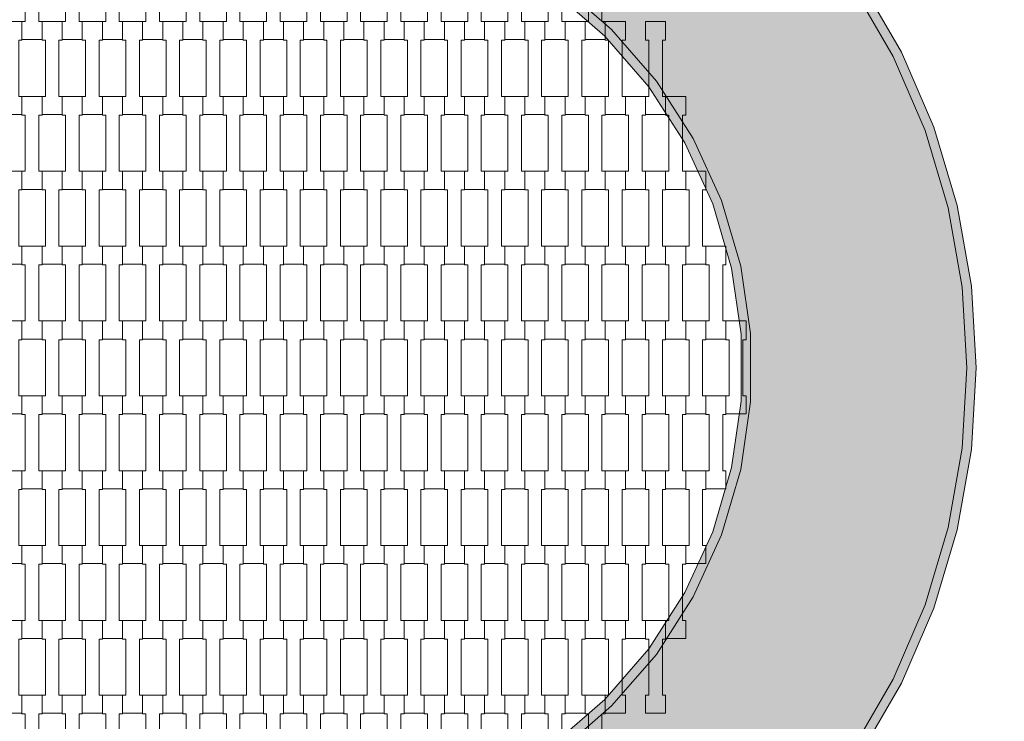
# Model space of a CAD drawing. Units: millimetres. Extents: x 92501 to 113501, y -14850 to 14850.
# Drawn here: x 104550 to 105603, y -378 to 372 of the extents above; entities that cross this region are included whole.
import ezdxf

# ---------------------------------------------------------------- set-up
doc = ezdxf.new("R2010")
doc.units = ezdxf.units.MM
doc.header["$MEASUREMENT"] = 0
for name, color, linetype in [('02-fi 150', 7, 'Continuous'), ('InterSystem-dimension', 7, 'Continuous'), ('InterSystem-drawing', 7, 'Continuous')]:
    doc.layers.add(name, color=color, linetype=linetype)
doc.styles.add('GENERATED_STYLE_1', font='txt')
doc.dimstyles.new('GENERATED_STYLE__1', dxfattribs={"dimtxt": 250, "dimasz": 190, "dimexe": 0.18, "dimexo": 200, "dimgap": 0.09, "dimtad": 1, "dimtih": 1, "dimtoh": 1, "dimdec": 0, "dimlfac": 0.1, "dimzin": 0, "dimdsep": 46, "dimtxsty": 'GENERATED_STYLE_1', "dimblk": 'ARROWHEAD_6', "dimblk1": 'ARROWHEAD_6', "dimblk2": 'ARROWHEAD_6', "dimcen": 0.09, "dimclrd": 7, "dimclre": 7, "dimclrt": 7, "dimadec": 1, "dimazin": 0, "dimtfac": 1, "dimtdec": 4, "dimtmove": 0, "dimatfit": 3, "dimfxl": 0, "dimtolj": 1, "dimtzin": 0, "dimarcsym": 0})

# ---------------------------------------------------------------- blocks, each defined once
blk = doc.blocks.new('*D2')
at = {"layer": 'InterSystem-dimension', "color": 7, "linetype": 'Continuous', "lineweight": 13}
for p, q in [((96750, -4819.3), (96750, -200)), ((109250, -4819.3), (109250, -200)), ((96850, -4531.8), (96650, -4731.8)), ((109150, -4731.8), (109350, -4531.8)), ((96600, -4631.8), (96750, -4631.8)), ((96750, -4631.8), (109250, -4631.8)), ((109250, -4631.8), (109400, -4631.8))]:
    blk.add_line(p, q, dxfattribs=at)
at = {"layer": 'InterSystem-dimension', "color": 7, "lineweight": 13, "insert": (102620.6, -4581.8), "char_height": 250, "attachment_point": 7, "style": 'GENERATED_STYLE_1'}
blk.add_mtext('\\A1;{\\pql;\\fArial|b0|i0|c238|p34;1250}', dxfattribs=at)
blk = doc.blocks.new('ARROWHEAD_6')
at = {"color": 0, "linetype": 'Continuous', "lineweight": 0}
for p, q in [((-0.5, -0.5), (0.5, 0.5)), ((0, 0), (-1, 0))]:
    blk.add_line(p, q, dxfattribs=at)

msp = doc.modelspace()

# ---------------------------------------------------------------- hatches: boundary and pattern name
at = {"layer": '02-fi 150', "linetype": 'Continuous', "lineweight": 13}
h = msp.add_hatch(color=255, dxfattribs=at)
h.paths.add_polyline_path([(104778.4, 740), (104692.8, 730), (104608.9, 710.1), (104527.9, 680.7), (104450.8, 642), (104378.8, 594.6), (104312.8, 539.2), (104253.6, 476.5), (104202.2, 407.3), (104159.1, 332.7), (104124.9, 253.5), (104100.2, 171), (104085.2, 86.1), (104080.2, 0), (104085.2, -86), (104100.2, -170.9), (104124.9, -253.5), (104159.1, -332.7), (104202.2, -407.3), (104253.6, -476.4), (104312.8, -539.1), (104378.8, -594.6), (104450.8, -641.9), (104527.9, -680.6), (104608.9, -710.1), (104692.8, -730), (104778.4, -740), (104864.6, -740), (104950.2, -730), (105034.1, -710.1), (105115.1, -680.6), (105192.1, -641.9), (105264.1, -594.6), (105330.1, -539.1), (105389.3, -476.4), (105440.8, -407.3), (105483.9, -332.7), (105518, -253.5), (105542.7, -170.9), (105557.7, -86), (105562.7, 0), (105557.7, 86.1), (105542.7, 171), (105518, 253.5), (105483.9, 332.7), (105440.8, 407.3), (105389.3, 476.5), (105330.1, 539.2), (105264.1, 594.6), (105192.1, 642), (105115.1, 680.7), (105034.1, 710.1), (104950.2, 730), (104864.6, 740)])
h.paths.add_polyline_path([(104857.9, 510), (104930.2, 499.6), (105000.2, 479.1), (105066.5, 448.8), (105127.9, 409.3), (105183, 361.6), (105230.8, 306.4), (105270.2, 245.1), (105300.5, 178.7), (105321.1, 108.7), (105331.5, 36.5), (105331.5, -36.5), (105321.1, -108.7), (105300.5, -178.7), (105270.2, -245), (105230.8, -306.4), (105183, -361.5), (105127.9, -409.3), (105066.5, -448.7), (105000.2, -479), (104930.2, -499.6), (104857.9, -510), (104785, -510), (104712.8, -499.6), (104642.8, -479), (104576.4, -448.7), (104515.1, -409.3), (104459.9, -361.5), (104412.2, -306.4), (104372.7, -245), (104342.4, -178.7), (104321.9, -108.7), (104311.5, -36.5), (104311.5, 36.5), (104321.9, 108.7), (104342.4, 178.7), (104372.7, 245.1), (104412.2, 306.4), (104459.9, 361.6), (104515.1, 409.3), (104576.4, 448.8), (104642.8, 479.1), (104712.8, 499.6), (104785, 510)], flags=0)
for points in [[(105449.1, 412.9), (105440.8, 407.3), (105483.9, 332.7), (105492.8, 337.2)], [(105183, 361.6), (105127.9, 409.3), (105121.9, 401.3), (105175.9, 354.5)], [(105175.9, 354.5), (105222.8, 300.4), (105230.8, 306.4), (105183, 361.6)], [(105527.4, 257), (105492.8, 337.2), (105483.9, 332.7), (105518, 253.5)], [(105261.4, 240.3), (105270.2, 245.1), (105230.8, 306.4), (105222.8, 300.4)], [(105527.4, 257), (105518, 253.5), (105542.7, 171), (105552.5, 173.3)], [(105270.2, 245.1), (105261.4, 240.3), (105291.1, 175.2), (105300.5, 178.7)], [(105291.1, 175.2), (105311.3, 106.6), (105321.1, 108.7), (105300.5, 178.7)], [(105567.7, 87.2), (105552.5, 173.3), (105542.7, 171), (105557.7, 86.1)], [(105321.1, 108.7), (105311.3, 106.6), (105321.5, 35.8), (105331.5, 36.5)], [(105557.7, 86.1), (105562.7, 0), (105572.7, 0), (105567.7, 87.2)], [(105331.5, -36.5), (105331.5, 36.5), (105321.5, 35.8), (105321.5, -35.7)], [(105562.7, 0), (105557.7, -86), (105567.7, -87.2), (105572.7, 0)], [(105311.3, -106.5), (105321.1, -108.7), (105331.5, -36.5), (105321.5, -35.7)], [(105552.5, -173.2), (105567.7, -87.2), (105557.7, -86), (105542.7, -170.9)], [(105291.1, -175.2), (105300.5, -178.7), (105321.1, -108.7), (105311.3, -106.5)], [(105300.5, -178.7), (105291.1, -175.2), (105261.4, -240.2), (105270.2, -245)], [(105527.4, -256.9), (105552.5, -173.2), (105542.7, -170.9), (105518, -253.5)], [(105261.4, -240.2), (105222.8, -300.4), (105230.8, -306.4), (105270.2, -245)], [(105492.8, -337.1), (105527.4, -256.9), (105518, -253.5), (105483.9, -332.7)], [(105222.8, -300.4), (105175.9, -354.4), (105183, -361.5), (105230.8, -306.4)], [(105449.1, -412.8), (105492.8, -337.1), (105483.9, -332.7), (105440.8, -407.3)], [(105175.9, -354.4), (105121.9, -401.3), (105127.9, -409.3), (105183, -361.5)]]:
    msp.add_hatch(color=255, dxfattribs=at).paths.add_polyline_path(points)

# ---------------------------------------------------------------- linework, layer by layer
at = {"layer": '02-fi 150', "color": 7, "linetype": 'Continuous', "lineweight": 13, "flags": 128}
for points in [[(105449.1, -412.8), (105492.8, -337.1), (105527.4, -256.9), (105552.5, -173.2), (105567.7, -87.2), (105572.7, 0), (105567.7, 87.2), (105552.5, 173.3), (105527.4, 257), (105492.8, 337.2), (105449.1, 412.9), (105397, 482.9), (105337, 546.5), (105270.1, 602.6), (105197.1, 650.6), (105119, 689.9), (105036.9, 719.7), (104951.9, 739.9), (104865.2, 750), (104777.8, 750), (104691, 739.9), (104606, 719.7), (104523.9, 689.9)], [(105440.8, -407.3), (105483.9, -332.7), (105518, -253.5), (105542.7, -170.9), (105557.7, -86), (105562.7, 0), (105557.7, 86.1), (105542.7, 171), (105518, 253.5), (105483.9, 332.7), (105440.8, 407.3), (105389.3, 476.5), (105330.1, 539.2), (105264.1, 594.6), (105192.1, 642), (105115.1, 680.7), (105034.1, 710.1), (104950.2, 730), (104864.6, 740), (104778.4, 740), (104692.8, 730), (104608.9, 710.1), (104527.9, 680.7)], [(104515.1, 409.3), (104576.4, 448.8), (104642.8, 479.1), (104712.8, 499.6), (104785, 510), (104857.9, 510), (104930.2, 499.6), (105000.2, 479.1), (105066.5, 448.8), (105127.9, 409.3), (105183, 361.6), (105230.8, 306.4), (105270.2, 245.1), (105300.5, 178.7), (105321.1, 108.7), (105331.5, 36.5), (105331.5, -36.5), (105321.1, -108.7), (105300.5, -178.7), (105270.2, -245), (105230.8, -306.4), (105183, -361.5), (105127.9, -409.3)], [(105121.9, -401.3), (105175.9, -354.4), (105222.8, -300.4), (105261.4, -240.2), (105291.1, -175.2), (105311.3, -106.5), (105321.5, -35.7), (105321.5, 35.8), (105311.3, 106.6), (105291.1, 175.2), (105261.4, 240.3), (105222.8, 300.4), (105175.9, 354.5), (105121.9, 401.3), (105061.7, 440), (104996.6, 469.7), (104928, 489.8), (104857.2, 500), (104785.7, 500), (104714.9, 489.8), (104646.3, 469.7), (104581.2, 440), (104521.1, 401.3)]]:
    msp.add_lwpolyline(points, dxfattribs=at)
at = {"layer": 'InterSystem-drawing', "color": 7, "linetype": 'Continuous', "lineweight": 13, "flags": 128}
for points in [[(104552.7, 450), (104574.2, 450), (104574.2, 430), (104570.7, 430), (104570.7, 370), (104574.2, 370), (104574.2, 350.7), (104552.7, 350.7), (104552.7, 370), (104556.2, 370), (104556.2, 430), (104552.7, 430)], [(104595.7, 450), (104617.2, 450), (104617.2, 430), (104613.7, 430), (104613.7, 370), (104617.2, 370), (104617.2, 350.7), (104595.7, 350.7), (104595.7, 370), (104599.2, 370), (104599.2, 430), (104595.7, 430)], [(104638.7, 450), (104660.2, 450), (104660.2, 430), (104656.7, 430), (104656.7, 370), (104660.2, 370), (104660.2, 350.7), (104638.7, 350.7), (104638.7, 370), (104642.2, 370), (104642.2, 430), (104638.7, 430)], [(104681.7, 450), (104703.2, 450), (104703.2, 430), (104699.7, 430), (104699.7, 370), (104703.2, 370), (104703.2, 350.7), (104681.7, 350.7), (104681.7, 370), (104685.2, 370), (104685.2, 430), (104681.7, 430)], [(104724.7, 450), (104746.2, 450), (104746.2, 430), (104742.7, 430), (104742.7, 370), (104746.2, 370), (104746.2, 350.7), (104724.7, 350.7), (104724.7, 370), (104728.2, 370), (104728.2, 430), (104724.7, 430)], [(104767.7, 450), (104789.2, 450), (104789.2, 430), (104785.7, 430), (104785.7, 370), (104789.2, 370), (104789.2, 350.7), (104767.7, 350.7), (104767.7, 370), (104771.2, 370), (104771.2, 430), (104767.7, 430)], [(104810.7, 450), (104832.2, 450), (104832.2, 430), (104828.7, 430), (104828.7, 370), (104832.2, 370), (104832.2, 350.7), (104810.7, 350.7), (104810.7, 370), (104814.2, 370), (104814.2, 430), (104810.7, 430)], [(104853.7, 450), (104875.2, 450), (104875.2, 430), (104871.7, 430), (104871.7, 370), (104875.2, 370), (104875.2, 350.7), (104853.7, 350.7), (104853.7, 370), (104857.2, 370), (104857.2, 430), (104853.7, 430)], [(104896.7, 450), (104918.2, 450), (104918.2, 430), (104914.7, 430), (104914.7, 370), (104918.2, 370), (104918.2, 350.7), (104896.7, 350.7), (104896.7, 370), (104900.2, 370), (104900.2, 430), (104896.7, 430)], [(104939.7, 450), (104961.2, 450), (104961.2, 430), (104957.7, 430), (104957.7, 370), (104961.2, 370), (104961.2, 350.7), (104939.7, 350.7), (104939.7, 370), (104943.2, 370), (104943.2, 430), (104939.7, 430)], [(104982.7, 450), (105004.2, 450), (105004.2, 430), (105000.7, 430), (105000.7, 370), (105004.2, 370), (105004.2, 350.7), (104982.7, 350.7), (104982.7, 370), (104986.2, 370), (104986.2, 430), (104982.7, 430)], [(105025.7, 450), (105047.2, 450), (105047.2, 430), (105043.7, 430), (105043.7, 370), (105047.2, 370), (105047.2, 350.7), (105025.7, 350.7), (105025.7, 370), (105029.2, 370), (105029.2, 430), (105025.7, 430)], [(105068.7, 450), (105090.2, 450), (105090.2, 430), (105086.7, 430), (105086.7, 370), (105090.2, 370), (105090.2, 350.7), (105068.7, 350.7), (105068.7, 370), (105072.2, 370), (105072.2, 430), (105068.7, 430)], [(105111.7, 450), (105133.2, 450), (105133.2, 430), (105129.7, 430), (105129.7, 370), (105133.2, 370), (105133.2, 350.7), (105111.7, 350.7), (105111.7, 370), (105115.2, 370), (105115.2, 430), (105111.7, 430)], [(105154.7, 450), (105176.2, 450), (105176.2, 430), (105172.7, 430), (105172.7, 370), (105176.2, 370), (105176.2, 350.7), (105154.7, 350.7), (105154.7, 370), (105158.2, 370), (105158.2, 430), (105154.7, 430)], [(104531.2, 370), (104552.7, 370), (104552.7, 350), (104549.2, 350), (104549.2, 290), (104552.7, 290), (104552.7, 270.7), (104531.2, 270.7), (104531.2, 290), (104534.7, 290), (104534.7, 350), (104531.2, 350)], [(104574.2, 370), (104595.7, 370), (104595.7, 350), (104592.2, 350), (104592.2, 290), (104595.7, 290), (104595.7, 270.7), (104574.2, 270.7), (104574.2, 290), (104577.7, 290), (104577.7, 350), (104574.2, 350)], [(104617.2, 370), (104638.7, 370), (104638.7, 350), (104635.2, 350), (104635.2, 290), (104638.7, 290), (104638.7, 270.7), (104617.2, 270.7), (104617.2, 290), (104620.7, 290), (104620.7, 350), (104617.2, 350)], [(104660.2, 370), (104681.7, 370), (104681.7, 350), (104678.2, 350), (104678.2, 290), (104681.7, 290), (104681.7, 270.7), (104660.2, 270.7), (104660.2, 290), (104663.7, 290), (104663.7, 350), (104660.2, 350)], [(104703.2, 370), (104724.7, 370), (104724.7, 350), (104721.2, 350), (104721.2, 290), (104724.7, 290), (104724.7, 270.7), (104703.2, 270.7), (104703.2, 290), (104706.7, 290), (104706.7, 350), (104703.2, 350)], [(104746.2, 370), (104767.7, 370), (104767.7, 350), (104764.2, 350), (104764.2, 290), (104767.7, 290), (104767.7, 270.7), (104746.2, 270.7), (104746.2, 290), (104749.7, 290), (104749.7, 350), (104746.2, 350)], [(104789.2, 370), (104810.7, 370), (104810.7, 350), (104807.2, 350), (104807.2, 290), (104810.7, 290), (104810.7, 270.7), (104789.2, 270.7), (104789.2, 290), (104792.7, 290), (104792.7, 350), (104789.2, 350)], [(104832.2, 370), (104853.7, 370), (104853.7, 350), (104850.2, 350), (104850.2, 290), (104853.7, 290), (104853.7, 270.7), (104832.2, 270.7), (104832.2, 290), (104835.7, 290), (104835.7, 350), (104832.2, 350)], [(104875.2, 370), (104896.7, 370), (104896.7, 350), (104893.2, 350), (104893.2, 290), (104896.7, 290), (104896.7, 270.7), (104875.2, 270.7), (104875.2, 290), (104878.7, 290), (104878.7, 350), (104875.2, 350)], [(104918.2, 370), (104939.7, 370), (104939.7, 350), (104936.2, 350), (104936.2, 290), (104939.7, 290), (104939.7, 270.7), (104918.2, 270.7), (104918.2, 290), (104921.7, 290), (104921.7, 350), (104918.2, 350)], [(104961.2, 370), (104982.7, 370), (104982.7, 350), (104979.2, 350), (104979.2, 290), (104982.7, 290), (104982.7, 270.7), (104961.2, 270.7), (104961.2, 290), (104964.7, 290), (104964.7, 350), (104961.2, 350)], [(105004.2, 370), (105025.7, 370), (105025.7, 350), (105022.2, 350), (105022.2, 290), (105025.7, 290), (105025.7, 270.7), (105004.2, 270.7), (105004.2, 290), (105007.7, 290), (105007.7, 350), (105004.2, 350)], [(105047.2, 370), (105068.7, 370), (105068.7, 350), (105065.2, 350), (105065.2, 290), (105068.7, 290), (105068.7, 270.7), (105047.2, 270.7), (105047.2, 290), (105050.7, 290), (105050.7, 350), (105047.2, 350)], [(105090.2, 370), (105111.7, 370), (105111.7, 350), (105108.2, 350), (105108.2, 290), (105111.7, 290), (105111.7, 270.7), (105090.2, 270.7), (105090.2, 290), (105093.7, 290), (105093.7, 350), (105090.2, 350)], [(105133.2, 370), (105154.7, 370), (105154.7, 350), (105151.2, 350), (105151.2, 290), (105154.7, 290), (105154.7, 270.7), (105133.2, 270.7), (105133.2, 290), (105136.7, 290), (105136.7, 350), (105133.2, 350)], [(105176.2, 370), (105197.7, 370), (105197.7, 350), (105194.2, 350), (105194.2, 290), (105197.7, 290), (105197.7, 270.7), (105176.2, 270.7), (105176.2, 290), (105179.7, 290), (105179.7, 350), (105176.2, 350)], [(105219.2, 370), (105240.7, 370), (105240.7, 350), (105237.2, 350), (105237.2, 290), (105240.7, 290), (105240.7, 270.7), (105219.2, 270.7), (105219.2, 290), (105222.7, 290), (105222.7, 350), (105219.2, 350)], [(104552.7, 290), (104574.2, 290), (104574.2, 270), (104570.7, 270), (104570.7, 210), (104574.2, 210), (104574.2, 190.7), (104552.7, 190.7), (104552.7, 210), (104556.2, 210), (104556.2, 270), (104552.7, 270)], [(104595.7, 290), (104617.2, 290), (104617.2, 270), (104613.7, 270), (104613.7, 210), (104617.2, 210), (104617.2, 190.7), (104595.7, 190.7), (104595.7, 210), (104599.2, 210), (104599.2, 270), (104595.7, 270)], [(104638.7, 290), (104660.2, 290), (104660.2, 270), (104656.7, 270), (104656.7, 210), (104660.2, 210), (104660.2, 190.7), (104638.7, 190.7), (104638.7, 210), (104642.2, 210), (104642.2, 270), (104638.7, 270)], [(104681.7, 290), (104703.2, 290), (104703.2, 270), (104699.7, 270), (104699.7, 210), (104703.2, 210), (104703.2, 190.7), (104681.7, 190.7), (104681.7, 210), (104685.2, 210), (104685.2, 270), (104681.7, 270)], [(104724.7, 290), (104746.2, 290), (104746.2, 270), (104742.7, 270), (104742.7, 210), (104746.2, 210), (104746.2, 190.7), (104724.7, 190.7), (104724.7, 210), (104728.2, 210), (104728.2, 270), (104724.7, 270)], [(104767.7, 290), (104789.2, 290), (104789.2, 270), (104785.7, 270), (104785.7, 210), (104789.2, 210), (104789.2, 190.7), (104767.7, 190.7), (104767.7, 210), (104771.2, 210), (104771.2, 270), (104767.7, 270)], [(104810.7, 290), (104832.2, 290), (104832.2, 270), (104828.7, 270), (104828.7, 210), (104832.2, 210), (104832.2, 190.7), (104810.7, 190.7), (104810.7, 210), (104814.2, 210), (104814.2, 270), (104810.7, 270)], [(104853.7, 290), (104875.2, 290), (104875.2, 270), (104871.7, 270), (104871.7, 210), (104875.2, 210), (104875.2, 190.7), (104853.7, 190.7), (104853.7, 210), (104857.2, 210), (104857.2, 270), (104853.7, 270)], [(104896.7, 290), (104918.2, 290), (104918.2, 270), (104914.7, 270), (104914.7, 210), (104918.2, 210), (104918.2, 190.7), (104896.7, 190.7), (104896.7, 210), (104900.2, 210), (104900.2, 270), (104896.7, 270)], [(104939.7, 290), (104961.2, 290), (104961.2, 270), (104957.7, 270), (104957.7, 210), (104961.2, 210), (104961.2, 190.7), (104939.7, 190.7), (104939.7, 210), (104943.2, 210), (104943.2, 270), (104939.7, 270)], [(104982.7, 290), (105004.2, 290), (105004.2, 270), (105000.7, 270), (105000.7, 210), (105004.2, 210), (105004.2, 190.7), (104982.7, 190.7), (104982.7, 210), (104986.2, 210), (104986.2, 270), (104982.7, 270)], [(105025.7, 290), (105047.2, 290), (105047.2, 270), (105043.7, 270), (105043.7, 210), (105047.2, 210), (105047.2, 190.7), (105025.7, 190.7), (105025.7, 210), (105029.2, 210), (105029.2, 270), (105025.7, 270)], [(105068.7, 290), (105090.2, 290), (105090.2, 270), (105086.7, 270), (105086.7, 210), (105090.2, 210), (105090.2, 190.7), (105068.7, 190.7), (105068.7, 210), (105072.2, 210), (105072.2, 270), (105068.7, 270)], [(105111.7, 290), (105133.2, 290), (105133.2, 270), (105129.7, 270), (105129.7, 210), (105133.2, 210), (105133.2, 190.7), (105111.7, 190.7), (105111.7, 210), (105115.2, 210), (105115.2, 270), (105111.7, 270)], [(105154.7, 290), (105176.2, 290), (105176.2, 270), (105172.7, 270), (105172.7, 210), (105176.2, 210), (105176.2, 190.7), (105154.7, 190.7), (105154.7, 210), (105158.2, 210), (105158.2, 270), (105154.7, 270)], [(105197.7, 290), (105219.2, 290), (105219.2, 270), (105215.7, 270), (105215.7, 210), (105219.2, 210), (105219.2, 190.7), (105197.7, 190.7), (105197.7, 210), (105201.2, 210), (105201.2, 270), (105197.7, 270)], [(105240.7, 290), (105262.2, 290), (105262.2, 270), (105258.7, 270), (105258.7, 210), (105262.2, 210), (105262.2, 190.7), (105240.7, 190.7), (105240.7, 210), (105244.2, 210), (105244.2, 270), (105240.7, 270)], [(104531.2, 210), (104552.7, 210), (104552.7, 190), (104549.2, 190), (104549.2, 130), (104552.7, 130), (104552.7, 110.7), (104531.2, 110.7), (104531.2, 130), (104534.7, 130), (104534.7, 190), (104531.2, 190)], [(104574.2, 210), (104595.7, 210), (104595.7, 190), (104592.2, 190), (104592.2, 130), (104595.7, 130), (104595.7, 110.7), (104574.2, 110.7), (104574.2, 130), (104577.7, 130), (104577.7, 190), (104574.2, 190)], [(104617.2, 210), (104638.7, 210), (104638.7, 190), (104635.2, 190), (104635.2, 130), (104638.7, 130), (104638.7, 110.7), (104617.2, 110.7), (104617.2, 130), (104620.7, 130), (104620.7, 190), (104617.2, 190)], [(104660.2, 210), (104681.7, 210), (104681.7, 190), (104678.2, 190), (104678.2, 130), (104681.7, 130), (104681.7, 110.7), (104660.2, 110.7), (104660.2, 130), (104663.7, 130), (104663.7, 190), (104660.2, 190)], [(104703.2, 210), (104724.7, 210), (104724.7, 190), (104721.2, 190), (104721.2, 130), (104724.7, 130), (104724.7, 110.7), (104703.2, 110.7), (104703.2, 130), (104706.7, 130), (104706.7, 190), (104703.2, 190)], [(104746.2, 210), (104767.7, 210), (104767.7, 190), (104764.2, 190), (104764.2, 130), (104767.7, 130), (104767.7, 110.7), (104746.2, 110.7), (104746.2, 130), (104749.7, 130), (104749.7, 190), (104746.2, 190)], [(104789.2, 210), (104810.7, 210), (104810.7, 190), (104807.2, 190), (104807.2, 130), (104810.7, 130), (104810.7, 110.7), (104789.2, 110.7), (104789.2, 130), (104792.7, 130), (104792.7, 190), (104789.2, 190)], [(104832.2, 210), (104853.7, 210), (104853.7, 190), (104850.2, 190), (104850.2, 130), (104853.7, 130), (104853.7, 110.7), (104832.2, 110.7), (104832.2, 130), (104835.7, 130), (104835.7, 190), (104832.2, 190)], [(104875.2, 210), (104896.7, 210), (104896.7, 190), (104893.2, 190), (104893.2, 130), (104896.7, 130), (104896.7, 110.7), (104875.2, 110.7), (104875.2, 130), (104878.7, 130), (104878.7, 190), (104875.2, 190)], [(104918.2, 210), (104939.7, 210), (104939.7, 190), (104936.2, 190), (104936.2, 130), (104939.7, 130), (104939.7, 110.7), (104918.2, 110.7), (104918.2, 130), (104921.7, 130), (104921.7, 190), (104918.2, 190)], [(104961.2, 210), (104982.7, 210), (104982.7, 190), (104979.2, 190), (104979.2, 130), (104982.7, 130), (104982.7, 110.7), (104961.2, 110.7), (104961.2, 130), (104964.7, 130), (104964.7, 190), (104961.2, 190)], [(105004.2, 210), (105025.7, 210), (105025.7, 190), (105022.2, 190), (105022.2, 130), (105025.7, 130), (105025.7, 110.7), (105004.2, 110.7), (105004.2, 130), (105007.7, 130), (105007.7, 190), (105004.2, 190)], [(105047.2, 210), (105068.7, 210), (105068.7, 190), (105065.2, 190), (105065.2, 130), (105068.7, 130), (105068.7, 110.7), (105047.2, 110.7), (105047.2, 130), (105050.7, 130), (105050.7, 190), (105047.2, 190)], [(105090.2, 210), (105111.7, 210), (105111.7, 190), (105108.2, 190), (105108.2, 130), (105111.7, 130), (105111.7, 110.7), (105090.2, 110.7), (105090.2, 130), (105093.7, 130), (105093.7, 190), (105090.2, 190)], [(105133.2, 210), (105154.7, 210), (105154.7, 190), (105151.2, 190), (105151.2, 130), (105154.7, 130), (105154.7, 110.7), (105133.2, 110.7), (105133.2, 130), (105136.7, 130), (105136.7, 190), (105133.2, 190)], [(105176.2, 210), (105197.7, 210), (105197.7, 190), (105194.2, 190), (105194.2, 130), (105197.7, 130), (105197.7, 110.7), (105176.2, 110.7), (105176.2, 130), (105179.7, 130), (105179.7, 190), (105176.2, 190)], [(105219.2, 210), (105240.7, 210), (105240.7, 190), (105237.2, 190), (105237.2, 130), (105240.7, 130), (105240.7, 110.7), (105219.2, 110.7), (105219.2, 130), (105222.7, 130), (105222.7, 190), (105219.2, 190)], [(105262.2, 210), (105283.7, 210), (105283.7, 190), (105280.2, 190), (105280.2, 130), (105283.7, 130), (105283.7, 110.7), (105262.2, 110.7), (105262.2, 130), (105265.7, 130), (105265.7, 190), (105262.2, 190)], [(104552.7, 130), (104574.2, 130), (104574.2, 110), (104570.7, 110), (104570.7, 50), (104574.2, 50), (104574.2, 30.7), (104552.7, 30.7), (104552.7, 50), (104556.2, 50), (104556.2, 110), (104552.7, 110)], [(104595.7, 130), (104617.2, 130), (104617.2, 110), (104613.7, 110), (104613.7, 50), (104617.2, 50), (104617.2, 30.7), (104595.7, 30.7), (104595.7, 50), (104599.2, 50), (104599.2, 110), (104595.7, 110)], [(104638.7, 130), (104660.2, 130), (104660.2, 110), (104656.7, 110), (104656.7, 50), (104660.2, 50), (104660.2, 30.7), (104638.7, 30.7), (104638.7, 50), (104642.2, 50), (104642.2, 110), (104638.7, 110)], [(104681.7, 130), (104703.2, 130), (104703.2, 110), (104699.7, 110), (104699.7, 50), (104703.2, 50), (104703.2, 30.7), (104681.7, 30.7), (104681.7, 50), (104685.2, 50), (104685.2, 110), (104681.7, 110)], [(104724.7, 130), (104746.2, 130), (104746.2, 110), (104742.7, 110), (104742.7, 50), (104746.2, 50), (104746.2, 30.7), (104724.7, 30.7), (104724.7, 50), (104728.2, 50), (104728.2, 110), (104724.7, 110)], [(104767.7, 130), (104789.2, 130), (104789.2, 110), (104785.7, 110), (104785.7, 50), (104789.2, 50), (104789.2, 30.7), (104767.7, 30.7), (104767.7, 50), (104771.2, 50), (104771.2, 110), (104767.7, 110)], [(104810.7, 130), (104832.2, 130), (104832.2, 110), (104828.7, 110), (104828.7, 50), (104832.2, 50), (104832.2, 30.7), (104810.7, 30.7), (104810.7, 50), (104814.2, 50), (104814.2, 110), (104810.7, 110)], [(104853.7, 130), (104875.2, 130), (104875.2, 110), (104871.7, 110), (104871.7, 50), (104875.2, 50), (104875.2, 30.7), (104853.7, 30.7), (104853.7, 50), (104857.2, 50), (104857.2, 110), (104853.7, 110)], [(104896.7, 130), (104918.2, 130), (104918.2, 110), (104914.7, 110), (104914.7, 50), (104918.2, 50), (104918.2, 30.7), (104896.7, 30.7), (104896.7, 50), (104900.2, 50), (104900.2, 110), (104896.7, 110)], [(104939.7, 130), (104961.2, 130), (104961.2, 110), (104957.7, 110), (104957.7, 50), (104961.2, 50), (104961.2, 30.7), (104939.7, 30.7), (104939.7, 50), (104943.2, 50), (104943.2, 110), (104939.7, 110)], [(104982.7, 130), (105004.2, 130), (105004.2, 110), (105000.7, 110), (105000.7, 50), (105004.2, 50), (105004.2, 30.7), (104982.7, 30.7), (104982.7, 50), (104986.2, 50), (104986.2, 110), (104982.7, 110)], [(105025.7, 130), (105047.2, 130), (105047.2, 110), (105043.7, 110), (105043.7, 50), (105047.2, 50), (105047.2, 30.7), (105025.7, 30.7), (105025.7, 50), (105029.2, 50), (105029.2, 110), (105025.7, 110)], [(105068.7, 130), (105090.2, 130), (105090.2, 110), (105086.7, 110), (105086.7, 50), (105090.2, 50), (105090.2, 30.7), (105068.7, 30.7), (105068.7, 50), (105072.2, 50), (105072.2, 110), (105068.7, 110)], [(105111.7, 130), (105133.2, 130), (105133.2, 110), (105129.7, 110), (105129.7, 50), (105133.2, 50), (105133.2, 30.7), (105111.7, 30.7), (105111.7, 50), (105115.2, 50), (105115.2, 110), (105111.7, 110)], [(105154.7, 130), (105176.2, 130), (105176.2, 110), (105172.7, 110), (105172.7, 50), (105176.2, 50), (105176.2, 30.7), (105154.7, 30.7), (105154.7, 50), (105158.2, 50), (105158.2, 110), (105154.7, 110)], [(105197.7, 130), (105219.2, 130), (105219.2, 110), (105215.7, 110), (105215.7, 50), (105219.2, 50), (105219.2, 30.7), (105197.7, 30.7), (105197.7, 50), (105201.2, 50), (105201.2, 110), (105197.7, 110)], [(105240.7, 130), (105262.2, 130), (105262.2, 110), (105258.7, 110), (105258.7, 50), (105262.2, 50), (105262.2, 30.7), (105240.7, 30.7), (105240.7, 50), (105244.2, 50), (105244.2, 110), (105240.7, 110)], [(105283.7, 130), (105305.2, 130), (105305.2, 110), (105301.7, 110), (105301.7, 50), (105305.2, 50), (105305.2, 30.7), (105283.7, 30.7), (105283.7, 50), (105287.2, 50), (105287.2, 110), (105283.7, 110)], [(104531.2, 50), (104552.7, 50), (104552.7, 30), (104549.2, 30), (104549.2, -30), (104552.7, -30), (104552.7, -49.3), (104531.2, -49.3), (104531.2, -30), (104534.7, -30), (104534.7, 30), (104531.2, 30)], [(104574.2, 50), (104595.7, 50), (104595.7, 30), (104592.2, 30), (104592.2, -30), (104595.7, -30), (104595.7, -49.3), (104574.2, -49.3), (104574.2, -30), (104577.7, -30), (104577.7, 30), (104574.2, 30)], [(104617.2, 50), (104638.7, 50), (104638.7, 30), (104635.2, 30), (104635.2, -30), (104638.7, -30), (104638.7, -49.3), (104617.2, -49.3), (104617.2, -30), (104620.7, -30), (104620.7, 30), (104617.2, 30)], [(104660.2, 50), (104681.7, 50), (104681.7, 30), (104678.2, 30), (104678.2, -30), (104681.7, -30), (104681.7, -49.3), (104660.2, -49.3), (104660.2, -30), (104663.7, -30), (104663.7, 30), (104660.2, 30)], [(104703.2, 50), (104724.7, 50), (104724.7, 30), (104721.2, 30), (104721.2, -30), (104724.7, -30), (104724.7, -49.3), (104703.2, -49.3), (104703.2, -30), (104706.7, -30), (104706.7, 30), (104703.2, 30)], [(104746.2, 50), (104767.7, 50), (104767.7, 30), (104764.2, 30), (104764.2, -30), (104767.7, -30), (104767.7, -49.3), (104746.2, -49.3), (104746.2, -30), (104749.7, -30), (104749.7, 30), (104746.2, 30)], [(104789.2, 50), (104810.7, 50), (104810.7, 30), (104807.2, 30), (104807.2, -30), (104810.7, -30), (104810.7, -49.3), (104789.2, -49.3), (104789.2, -30), (104792.7, -30), (104792.7, 30), (104789.2, 30)], [(104832.2, 50), (104853.7, 50), (104853.7, 30), (104850.2, 30), (104850.2, -30), (104853.7, -30), (104853.7, -49.3), (104832.2, -49.3), (104832.2, -30), (104835.7, -30), (104835.7, 30), (104832.2, 30)], [(104875.2, 50), (104896.7, 50), (104896.7, 30), (104893.2, 30), (104893.2, -30), (104896.7, -30), (104896.7, -49.3), (104875.2, -49.3), (104875.2, -30), (104878.7, -30), (104878.7, 30), (104875.2, 30)], [(104918.2, 50), (104939.7, 50), (104939.7, 30), (104936.2, 30), (104936.2, -30), (104939.7, -30), (104939.7, -49.3), (104918.2, -49.3), (104918.2, -30), (104921.7, -30), (104921.7, 30), (104918.2, 30)], [(104961.2, 50), (104982.7, 50), (104982.7, 30), (104979.2, 30), (104979.2, -30), (104982.7, -30), (104982.7, -49.3), (104961.2, -49.3), (104961.2, -30), (104964.7, -30), (104964.7, 30), (104961.2, 30)], [(105004.2, 50), (105025.7, 50), (105025.7, 30), (105022.2, 30), (105022.2, -30), (105025.7, -30), (105025.7, -49.3), (105004.2, -49.3), (105004.2, -30), (105007.7, -30), (105007.7, 30), (105004.2, 30)], [(105047.2, 50), (105068.7, 50), (105068.7, 30), (105065.2, 30), (105065.2, -30), (105068.7, -30), (105068.7, -49.3), (105047.2, -49.3), (105047.2, -30), (105050.7, -30), (105050.7, 30), (105047.2, 30)], [(105090.2, 50), (105111.7, 50), (105111.7, 30), (105108.2, 30), (105108.2, -30), (105111.7, -30), (105111.7, -49.3), (105090.2, -49.3), (105090.2, -30), (105093.7, -30), (105093.7, 30), (105090.2, 30)], [(105133.2, 50), (105154.7, 50), (105154.7, 30), (105151.2, 30), (105151.2, -30), (105154.7, -30), (105154.7, -49.3), (105133.2, -49.3), (105133.2, -30), (105136.7, -30), (105136.7, 30), (105133.2, 30)], [(105176.2, 50), (105197.7, 50), (105197.7, 30), (105194.2, 30), (105194.2, -30), (105197.7, -30), (105197.7, -49.3), (105176.2, -49.3), (105176.2, -30), (105179.7, -30), (105179.7, 30), (105176.2, 30)], [(105219.2, 50), (105240.7, 50), (105240.7, 30), (105237.2, 30), (105237.2, -30), (105240.7, -30), (105240.7, -49.3), (105219.2, -49.3), (105219.2, -30), (105222.7, -30), (105222.7, 30), (105219.2, 30)], [(105262.2, 50), (105283.7, 50), (105283.7, 30), (105280.2, 30), (105280.2, -30), (105283.7, -30), (105283.7, -49.3), (105262.2, -49.3), (105262.2, -30), (105265.7, -30), (105265.7, 30), (105262.2, 30)], [(105305.2, 50), (105326.7, 50), (105326.7, 30), (105323.2, 30), (105323.2, -30), (105326.7, -30), (105326.7, -49.3), (105305.2, -49.3), (105305.2, -30), (105308.7, -30), (105308.7, 30), (105305.2, 30)], [(104552.7, -30), (104574.2, -30), (104574.2, -50), (104570.7, -50), (104570.7, -110), (104574.2, -110), (104574.2, -129.3), (104552.7, -129.3), (104552.7, -110), (104556.2, -110), (104556.2, -50), (104552.7, -50)], [(104595.7, -30), (104617.2, -30), (104617.2, -50), (104613.7, -50), (104613.7, -110), (104617.2, -110), (104617.2, -129.3), (104595.7, -129.3), (104595.7, -110), (104599.2, -110), (104599.2, -50), (104595.7, -50)], [(104638.7, -30), (104660.2, -30), (104660.2, -50), (104656.7, -50), (104656.7, -110), (104660.2, -110), (104660.2, -129.3), (104638.7, -129.3), (104638.7, -110), (104642.2, -110), (104642.2, -50), (104638.7, -50)], [(104681.7, -30), (104703.2, -30), (104703.2, -50), (104699.7, -50), (104699.7, -110), (104703.2, -110), (104703.2, -129.3), (104681.7, -129.3), (104681.7, -110), (104685.2, -110), (104685.2, -50), (104681.7, -50)], [(104724.7, -30), (104746.2, -30), (104746.2, -50), (104742.7, -50), (104742.7, -110), (104746.2, -110), (104746.2, -129.3), (104724.7, -129.3), (104724.7, -110), (104728.2, -110), (104728.2, -50), (104724.7, -50)], [(104767.7, -30), (104789.2, -30), (104789.2, -50), (104785.7, -50), (104785.7, -110), (104789.2, -110), (104789.2, -129.3), (104767.7, -129.3), (104767.7, -110), (104771.2, -110), (104771.2, -50), (104767.7, -50)], [(104810.7, -30), (104832.2, -30), (104832.2, -50), (104828.7, -50), (104828.7, -110), (104832.2, -110), (104832.2, -129.3), (104810.7, -129.3), (104810.7, -110), (104814.2, -110), (104814.2, -50), (104810.7, -50)], [(104853.7, -30), (104875.2, -30), (104875.2, -50), (104871.7, -50), (104871.7, -110), (104875.2, -110), (104875.2, -129.3), (104853.7, -129.3), (104853.7, -110), (104857.2, -110), (104857.2, -50), (104853.7, -50)], [(104896.7, -30), (104918.2, -30), (104918.2, -50), (104914.7, -50), (104914.7, -110), (104918.2, -110), (104918.2, -129.3), (104896.7, -129.3), (104896.7, -110), (104900.2, -110), (104900.2, -50), (104896.7, -50)], [(104939.7, -30), (104961.2, -30), (104961.2, -50), (104957.7, -50), (104957.7, -110), (104961.2, -110), (104961.2, -129.3), (104939.7, -129.3), (104939.7, -110), (104943.2, -110), (104943.2, -50), (104939.7, -50)], [(104982.7, -30), (105004.2, -30), (105004.2, -50), (105000.7, -50), (105000.7, -110), (105004.2, -110), (105004.2, -129.3), (104982.7, -129.3), (104982.7, -110), (104986.2, -110), (104986.2, -50), (104982.7, -50)], [(105025.7, -30), (105047.2, -30), (105047.2, -50), (105043.7, -50), (105043.7, -110), (105047.2, -110), (105047.2, -129.3), (105025.7, -129.3), (105025.7, -110), (105029.2, -110), (105029.2, -50), (105025.7, -50)], [(105068.7, -30), (105090.2, -30), (105090.2, -50), (105086.7, -50), (105086.7, -110), (105090.2, -110), (105090.2, -129.3), (105068.7, -129.3), (105068.7, -110), (105072.2, -110), (105072.2, -50), (105068.7, -50)], [(105111.7, -30), (105133.2, -30), (105133.2, -50), (105129.7, -50), (105129.7, -110), (105133.2, -110), (105133.2, -129.3), (105111.7, -129.3), (105111.7, -110), (105115.2, -110), (105115.2, -50), (105111.7, -50)], [(105154.7, -30), (105176.2, -30), (105176.2, -50), (105172.7, -50), (105172.7, -110), (105176.2, -110), (105176.2, -129.3), (105154.7, -129.3), (105154.7, -110), (105158.2, -110), (105158.2, -50), (105154.7, -50)], [(105197.7, -30), (105219.2, -30), (105219.2, -50), (105215.7, -50), (105215.7, -110), (105219.2, -110), (105219.2, -129.3), (105197.7, -129.3), (105197.7, -110), (105201.2, -110), (105201.2, -50), (105197.7, -50)], [(105240.7, -30), (105262.2, -30), (105262.2, -50), (105258.7, -50), (105258.7, -110), (105262.2, -110), (105262.2, -129.3), (105240.7, -129.3), (105240.7, -110), (105244.2, -110), (105244.2, -50), (105240.7, -50)], [(105283.7, -30), (105305.2, -30), (105305.2, -50), (105301.7, -50), (105301.7, -110), (105305.2, -110), (105305.2, -129.3), (105283.7, -129.3), (105283.7, -110), (105287.2, -110), (105287.2, -50), (105283.7, -50)], [(104531.2, -110), (104552.7, -110), (104552.7, -130), (104549.2, -130), (104549.2, -190), (104552.7, -190), (104552.7, -209.3), (104531.2, -209.3), (104531.2, -190), (104534.7, -190), (104534.7, -130), (104531.2, -130)], [(104574.2, -110), (104595.7, -110), (104595.7, -130), (104592.2, -130), (104592.2, -190), (104595.7, -190), (104595.7, -209.3), (104574.2, -209.3), (104574.2, -190), (104577.7, -190), (104577.7, -130), (104574.2, -130)], [(104617.2, -110), (104638.7, -110), (104638.7, -130), (104635.2, -130), (104635.2, -190), (104638.7, -190), (104638.7, -209.3), (104617.2, -209.3), (104617.2, -190), (104620.7, -190), (104620.7, -130), (104617.2, -130)], [(104660.2, -110), (104681.7, -110), (104681.7, -130), (104678.2, -130), (104678.2, -190), (104681.7, -190), (104681.7, -209.3), (104660.2, -209.3), (104660.2, -190), (104663.7, -190), (104663.7, -130), (104660.2, -130)], [(104703.2, -110), (104724.7, -110), (104724.7, -130), (104721.2, -130), (104721.2, -190), (104724.7, -190), (104724.7, -209.3), (104703.2, -209.3), (104703.2, -190), (104706.7, -190), (104706.7, -130), (104703.2, -130)], [(104746.2, -110), (104767.7, -110), (104767.7, -130), (104764.2, -130), (104764.2, -190), (104767.7, -190), (104767.7, -209.3), (104746.2, -209.3), (104746.2, -190), (104749.7, -190), (104749.7, -130), (104746.2, -130)], [(104789.2, -110), (104810.7, -110), (104810.7, -130), (104807.2, -130), (104807.2, -190), (104810.7, -190), (104810.7, -209.3), (104789.2, -209.3), (104789.2, -190), (104792.7, -190), (104792.7, -130), (104789.2, -130)], [(104832.2, -110), (104853.7, -110), (104853.7, -130), (104850.2, -130), (104850.2, -190), (104853.7, -190), (104853.7, -209.3), (104832.2, -209.3), (104832.2, -190), (104835.7, -190), (104835.7, -130), (104832.2, -130)], [(104875.2, -110), (104896.7, -110), (104896.7, -130), (104893.2, -130), (104893.2, -190), (104896.7, -190), (104896.7, -209.3), (104875.2, -209.3), (104875.2, -190), (104878.7, -190), (104878.7, -130), (104875.2, -130)], [(104918.2, -110), (104939.7, -110), (104939.7, -130), (104936.2, -130), (104936.2, -190), (104939.7, -190), (104939.7, -209.3), (104918.2, -209.3), (104918.2, -190), (104921.7, -190), (104921.7, -130), (104918.2, -130)], [(104961.2, -110), (104982.7, -110), (104982.7, -130), (104979.2, -130), (104979.2, -190), (104982.7, -190), (104982.7, -209.3), (104961.2, -209.3), (104961.2, -190), (104964.7, -190), (104964.7, -130), (104961.2, -130)], [(105004.2, -110), (105025.7, -110), (105025.7, -130), (105022.2, -130), (105022.2, -190), (105025.7, -190), (105025.7, -209.3), (105004.2, -209.3), (105004.2, -190), (105007.7, -190), (105007.7, -130), (105004.2, -130)], [(105047.2, -110), (105068.7, -110), (105068.7, -130), (105065.2, -130), (105065.2, -190), (105068.7, -190), (105068.7, -209.3), (105047.2, -209.3), (105047.2, -190), (105050.7, -190), (105050.7, -130), (105047.2, -130)], [(105090.2, -110), (105111.7, -110), (105111.7, -130), (105108.2, -130), (105108.2, -190), (105111.7, -190), (105111.7, -209.3), (105090.2, -209.3), (105090.2, -190), (105093.7, -190), (105093.7, -130), (105090.2, -130)], [(105133.2, -110), (105154.7, -110), (105154.7, -130), (105151.2, -130), (105151.2, -190), (105154.7, -190), (105154.7, -209.3), (105133.2, -209.3), (105133.2, -190), (105136.7, -190), (105136.7, -130), (105133.2, -130)], [(105176.2, -110), (105197.7, -110), (105197.7, -130), (105194.2, -130), (105194.2, -190), (105197.7, -190), (105197.7, -209.3), (105176.2, -209.3), (105176.2, -190), (105179.7, -190), (105179.7, -130), (105176.2, -130)], [(105219.2, -110), (105240.7, -110), (105240.7, -130), (105237.2, -130), (105237.2, -190), (105240.7, -190), (105240.7, -209.3), (105219.2, -209.3), (105219.2, -190), (105222.7, -190), (105222.7, -130), (105219.2, -130)], [(105262.2, -110), (105283.7, -110), (105283.7, -130), (105280.2, -130), (105280.2, -190), (105283.7, -190), (105283.7, -209.3), (105262.2, -209.3), (105262.2, -190), (105265.7, -190), (105265.7, -130), (105262.2, -130)], [(104552.7, -190), (104574.2, -190), (104574.2, -210), (104570.7, -210), (104570.7, -270), (104574.2, -270), (104574.2, -289.3), (104552.7, -289.3), (104552.7, -270), (104556.2, -270), (104556.2, -210), (104552.7, -210)], [(104595.7, -190), (104617.2, -190), (104617.2, -210), (104613.7, -210), (104613.7, -270), (104617.2, -270), (104617.2, -289.3), (104595.7, -289.3), (104595.7, -270), (104599.2, -270), (104599.2, -210), (104595.7, -210)], [(104638.7, -190), (104660.2, -190), (104660.2, -210), (104656.7, -210), (104656.7, -270), (104660.2, -270), (104660.2, -289.3), (104638.7, -289.3), (104638.7, -270), (104642.2, -270), (104642.2, -210), (104638.7, -210)], [(104681.7, -190), (104703.2, -190), (104703.2, -210), (104699.7, -210), (104699.7, -270), (104703.2, -270), (104703.2, -289.3), (104681.7, -289.3), (104681.7, -270), (104685.2, -270), (104685.2, -210), (104681.7, -210)], [(104724.7, -190), (104746.2, -190), (104746.2, -210), (104742.7, -210), (104742.7, -270), (104746.2, -270), (104746.2, -289.3), (104724.7, -289.3), (104724.7, -270), (104728.2, -270), (104728.2, -210), (104724.7, -210)], [(104767.7, -190), (104789.2, -190), (104789.2, -210), (104785.7, -210), (104785.7, -270), (104789.2, -270), (104789.2, -289.3), (104767.7, -289.3), (104767.7, -270), (104771.2, -270), (104771.2, -210), (104767.7, -210)], [(104810.7, -190), (104832.2, -190), (104832.2, -210), (104828.7, -210), (104828.7, -270), (104832.2, -270), (104832.2, -289.3), (104810.7, -289.3), (104810.7, -270), (104814.2, -270), (104814.2, -210), (104810.7, -210)], [(104853.7, -190), (104875.2, -190), (104875.2, -210), (104871.7, -210), (104871.7, -270), (104875.2, -270), (104875.2, -289.3), (104853.7, -289.3), (104853.7, -270), (104857.2, -270), (104857.2, -210), (104853.7, -210)], [(104896.7, -190), (104918.2, -190), (104918.2, -210), (104914.7, -210), (104914.7, -270), (104918.2, -270), (104918.2, -289.3), (104896.7, -289.3), (104896.7, -270), (104900.2, -270), (104900.2, -210), (104896.7, -210)], [(104939.7, -190), (104961.2, -190), (104961.2, -210), (104957.7, -210), (104957.7, -270), (104961.2, -270), (104961.2, -289.3), (104939.7, -289.3), (104939.7, -270), (104943.2, -270), (104943.2, -210), (104939.7, -210)], [(104982.7, -190), (105004.2, -190), (105004.2, -210), (105000.7, -210), (105000.7, -270), (105004.2, -270), (105004.2, -289.3), (104982.7, -289.3), (104982.7, -270), (104986.2, -270), (104986.2, -210), (104982.7, -210)], [(105025.7, -190), (105047.2, -190), (105047.2, -210), (105043.7, -210), (105043.7, -270), (105047.2, -270), (105047.2, -289.3), (105025.7, -289.3), (105025.7, -270), (105029.2, -270), (105029.2, -210), (105025.7, -210)], [(105068.7, -190), (105090.2, -190), (105090.2, -210), (105086.7, -210), (105086.7, -270), (105090.2, -270), (105090.2, -289.3), (105068.7, -289.3), (105068.7, -270), (105072.2, -270), (105072.2, -210), (105068.7, -210)], [(105111.7, -190), (105133.2, -190), (105133.2, -210), (105129.7, -210), (105129.7, -270), (105133.2, -270), (105133.2, -289.3), (105111.7, -289.3), (105111.7, -270), (105115.2, -270), (105115.2, -210), (105111.7, -210)], [(105154.7, -190), (105176.2, -190), (105176.2, -210), (105172.7, -210), (105172.7, -270), (105176.2, -270), (105176.2, -289.3), (105154.7, -289.3), (105154.7, -270), (105158.2, -270), (105158.2, -210), (105154.7, -210)], [(105197.7, -190), (105219.2, -190), (105219.2, -210), (105215.7, -210), (105215.7, -270), (105219.2, -270), (105219.2, -289.3), (105197.7, -289.3), (105197.7, -270), (105201.2, -270), (105201.2, -210), (105197.7, -210)], [(105240.7, -190), (105262.2, -190), (105262.2, -210), (105258.7, -210), (105258.7, -270), (105262.2, -270), (105262.2, -289.3), (105240.7, -289.3), (105240.7, -270), (105244.2, -270), (105244.2, -210), (105240.7, -210)], [(104531.2, -270), (104552.7, -270), (104552.7, -290), (104549.2, -290), (104549.2, -350), (104552.7, -350), (104552.7, -369.3), (104531.2, -369.3), (104531.2, -350), (104534.7, -350), (104534.7, -290), (104531.2, -290)], [(104574.2, -270), (104595.7, -270), (104595.7, -290), (104592.2, -290), (104592.2, -350), (104595.7, -350), (104595.7, -369.3), (104574.2, -369.3), (104574.2, -350), (104577.7, -350), (104577.7, -290), (104574.2, -290)], [(104617.2, -270), (104638.7, -270), (104638.7, -290), (104635.2, -290), (104635.2, -350), (104638.7, -350), (104638.7, -369.3), (104617.2, -369.3), (104617.2, -350), (104620.7, -350), (104620.7, -290), (104617.2, -290)], [(104660.2, -270), (104681.7, -270), (104681.7, -290), (104678.2, -290), (104678.2, -350), (104681.7, -350), (104681.7, -369.3), (104660.2, -369.3), (104660.2, -350), (104663.7, -350), (104663.7, -290), (104660.2, -290)], [(104703.2, -270), (104724.7, -270), (104724.7, -290), (104721.2, -290), (104721.2, -350), (104724.7, -350), (104724.7, -369.3), (104703.2, -369.3), (104703.2, -350), (104706.7, -350), (104706.7, -290), (104703.2, -290)], [(104746.2, -270), (104767.7, -270), (104767.7, -290), (104764.2, -290), (104764.2, -350), (104767.7, -350), (104767.7, -369.3), (104746.2, -369.3), (104746.2, -350), (104749.7, -350), (104749.7, -290), (104746.2, -290)], [(104789.2, -270), (104810.7, -270), (104810.7, -290), (104807.2, -290), (104807.2, -350), (104810.7, -350), (104810.7, -369.3), (104789.2, -369.3), (104789.2, -350), (104792.7, -350), (104792.7, -290), (104789.2, -290)], [(104832.2, -270), (104853.7, -270), (104853.7, -290), (104850.2, -290), (104850.2, -350), (104853.7, -350), (104853.7, -369.3), (104832.2, -369.3), (104832.2, -350), (104835.7, -350), (104835.7, -290), (104832.2, -290)], [(104875.2, -270), (104896.7, -270), (104896.7, -290), (104893.2, -290), (104893.2, -350), (104896.7, -350), (104896.7, -369.3), (104875.2, -369.3), (104875.2, -350), (104878.7, -350), (104878.7, -290), (104875.2, -290)], [(104918.2, -270), (104939.7, -270), (104939.7, -290), (104936.2, -290), (104936.2, -350), (104939.7, -350), (104939.7, -369.3), (104918.2, -369.3), (104918.2, -350), (104921.7, -350), (104921.7, -290), (104918.2, -290)], [(104961.2, -270), (104982.7, -270), (104982.7, -290), (104979.2, -290), (104979.2, -350), (104982.7, -350), (104982.7, -369.3), (104961.2, -369.3), (104961.2, -350), (104964.7, -350), (104964.7, -290), (104961.2, -290)], [(105004.2, -270), (105025.7, -270), (105025.7, -290), (105022.2, -290), (105022.2, -350), (105025.7, -350), (105025.7, -369.3), (105004.2, -369.3), (105004.2, -350), (105007.7, -350), (105007.7, -290), (105004.2, -290)], [(105047.2, -270), (105068.7, -270), (105068.7, -290), (105065.2, -290), (105065.2, -350), (105068.7, -350), (105068.7, -369.3), (105047.2, -369.3), (105047.2, -350), (105050.7, -350), (105050.7, -290), (105047.2, -290)], [(105090.2, -270), (105111.7, -270), (105111.7, -290), (105108.2, -290), (105108.2, -350), (105111.7, -350), (105111.7, -369.3), (105090.2, -369.3), (105090.2, -350), (105093.7, -350), (105093.7, -290), (105090.2, -290)], [(105133.2, -270), (105154.7, -270), (105154.7, -290), (105151.2, -290), (105151.2, -350), (105154.7, -350), (105154.7, -369.3), (105133.2, -369.3), (105133.2, -350), (105136.7, -350), (105136.7, -290), (105133.2, -290)], [(105176.2, -270), (105197.7, -270), (105197.7, -290), (105194.2, -290), (105194.2, -350), (105197.7, -350), (105197.7, -369.3), (105176.2, -369.3), (105176.2, -350), (105179.7, -350), (105179.7, -290), (105176.2, -290)], [(105219.2, -270), (105240.7, -270), (105240.7, -290), (105237.2, -290), (105237.2, -350), (105240.7, -350), (105240.7, -369.3), (105219.2, -369.3), (105219.2, -350), (105222.7, -350), (105222.7, -290), (105219.2, -290)], [(104552.7, -350), (104574.2, -350), (104574.2, -370), (104570.7, -370), (104570.7, -430), (104574.2, -430), (104574.2, -449.3), (104552.7, -449.3), (104552.7, -430), (104556.2, -430), (104556.2, -370), (104552.7, -370)], [(104595.7, -350), (104617.2, -350), (104617.2, -370), (104613.7, -370), (104613.7, -430), (104617.2, -430), (104617.2, -449.3), (104595.7, -449.3), (104595.7, -430), (104599.2, -430), (104599.2, -370), (104595.7, -370)], [(104638.7, -350), (104660.2, -350), (104660.2, -370), (104656.7, -370), (104656.7, -430), (104660.2, -430), (104660.2, -449.3), (104638.7, -449.3), (104638.7, -430), (104642.2, -430), (104642.2, -370), (104638.7, -370)], [(104681.7, -350), (104703.2, -350), (104703.2, -370), (104699.7, -370), (104699.7, -430), (104703.2, -430), (104703.2, -449.3), (104681.7, -449.3), (104681.7, -430), (104685.2, -430), (104685.2, -370), (104681.7, -370)], [(104724.7, -350), (104746.2, -350), (104746.2, -370), (104742.7, -370), (104742.7, -430), (104746.2, -430), (104746.2, -449.3), (104724.7, -449.3), (104724.7, -430), (104728.2, -430), (104728.2, -370), (104724.7, -370)], [(104767.7, -350), (104789.2, -350), (104789.2, -370), (104785.7, -370), (104785.7, -430), (104789.2, -430), (104789.2, -449.3), (104767.7, -449.3), (104767.7, -430), (104771.2, -430), (104771.2, -370), (104767.7, -370)], [(104810.7, -350), (104832.2, -350), (104832.2, -370), (104828.7, -370), (104828.7, -430), (104832.2, -430), (104832.2, -449.3), (104810.7, -449.3), (104810.7, -430), (104814.2, -430), (104814.2, -370), (104810.7, -370)], [(104853.7, -350), (104875.2, -350), (104875.2, -370), (104871.7, -370), (104871.7, -430), (104875.2, -430), (104875.2, -449.3), (104853.7, -449.3), (104853.7, -430), (104857.2, -430), (104857.2, -370), (104853.7, -370)], [(104896.7, -350), (104918.2, -350), (104918.2, -370), (104914.7, -370), (104914.7, -430), (104918.2, -430), (104918.2, -449.3), (104896.7, -449.3), (104896.7, -430), (104900.2, -430), (104900.2, -370), (104896.7, -370)], [(104939.7, -350), (104961.2, -350), (104961.2, -370), (104957.7, -370), (104957.7, -430), (104961.2, -430), (104961.2, -449.3), (104939.7, -449.3), (104939.7, -430), (104943.2, -430), (104943.2, -370), (104939.7, -370)], [(104982.7, -350), (105004.2, -350), (105004.2, -370), (105000.7, -370), (105000.7, -430), (105004.2, -430), (105004.2, -449.3), (104982.7, -449.3), (104982.7, -430), (104986.2, -430), (104986.2, -370), (104982.7, -370)], [(105025.7, -350), (105047.2, -350), (105047.2, -370), (105043.7, -370), (105043.7, -430), (105047.2, -430), (105047.2, -449.3), (105025.7, -449.3), (105025.7, -430), (105029.2, -430), (105029.2, -370), (105025.7, -370)], [(105068.7, -350), (105090.2, -350), (105090.2, -370), (105086.7, -370), (105086.7, -430), (105090.2, -430), (105090.2, -449.3), (105068.7, -449.3), (105068.7, -430), (105072.2, -430), (105072.2, -370), (105068.7, -370)], [(105111.7, -350), (105133.2, -350), (105133.2, -370), (105129.7, -370), (105129.7, -430), (105133.2, -430), (105133.2, -449.3), (105111.7, -449.3), (105111.7, -430), (105115.2, -430), (105115.2, -370), (105111.7, -370)], [(105154.7, -350), (105176.2, -350), (105176.2, -370), (105172.7, -370), (105172.7, -430), (105176.2, -430), (105176.2, -449.3), (105154.7, -449.3), (105154.7, -430), (105158.2, -430), (105158.2, -370), (105154.7, -370)]]:
    msp.add_lwpolyline(points, close=True, dxfattribs=at)

# ---------------------------------------------------------------- dimensions: what is measured, and where the dimension line sits
at = {"layer": 'InterSystem-dimension', "color": 7, "linetype": 'Continuous', "lineweight": 13}
dim = msp.add_linear_dim(base=(109250, -4631.8), p1=(96750, 0), p2=(109250, 0), dimstyle='GENERATED_STYLE__1', dxfattribs=at)
dim.commit()
dim.dimension.update_dxf_attribs({"geometry": '*D2', "text_midpoint": (103001.8, -4456.8), "dimtype": 160})

doc.saveas('drawing.dxf')
